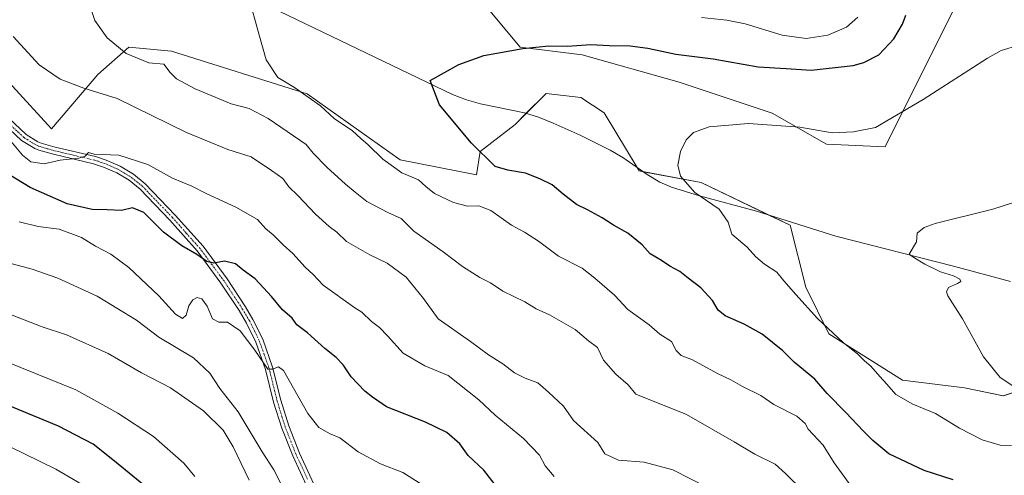
# Model space of a CAD drawing. Units: metres. Extents: x 573470 to 576928, y 4714941 to 4717291.
# Drawn here: x 575694 to 576026, y 4716522 to 4716676 of the extents above; entities that cross this region are included whole.
import ezdxf

# ---------------------------------------------------------------- set-up
doc = ezdxf.new("R2010")
doc.units = ezdxf.units.M
doc.header["$MEASUREMENT"] = 0
doc.linetypes.add('TRAZO_Y_PUNTO', pattern=[1, 0.5, -0.25, 0, -0.25])
for name, color, linetype, lineweight in [('Camino', 19, 'Continuous', 0), ('Camino Cxs', 19, 'Continuous', 0), ('Camino eje', 39, 'TRAZO_Y_PUNTO', 13), ('Corriente natural lineal', 142, 'Continuous', 13), ('Curva de nivel maestra', 36, 'Continuous', 30), ('Curva de nivel normal', 36, 'Continuous', 0), ('Pastizal CxS', 92, 'Continuous', 0), ('Prado', 92, 'Continuous', 0), ('Prado CxS', 92, 'Continuous', 0)]:
    doc.layers.add(name, color=color, linetype=linetype, lineweight=lineweight)

# ---------------------------------------------------------------- blocks, each defined once
blk = doc.blocks.new('*U152')
at = {"layer": 'Pastizal CxS', "color": 92, "linetype": 'Continuous', "lineweight": 0}
blk.add_polyline3d([(575689.92, 4716654.75, 591.97), (575704.31, 4716639.06, 593.1), (575720, 4716657.37, 587.87), (575730.47, 4716666.52, 584.36), (575744.85, 4716665.22, 582.95), (575790.62, 4716650.83, 579.85), (575822.01, 4716628.59, 578.19), (575847.71, 4716623.48, 576.47), (575849.02, 4716631.32, 575.04), (575860.79, 4716640.48, 574.03), (575870.81, 4716650.5, 573.29), (575871.25, 4716650.94, 573.3), (575883.02, 4716649.63, 572.8), (575890.87, 4716644.4, 572.01), (575902.64, 4716624.78, 571.19), (575923.56, 4716620.86, 569.54), (575953.64, 4716606.47, 567.95), (575958.87, 4716585.55, 568.85), (575966.72, 4716569.85, 570.12), (575991.56, 4716554.15, 568.69), (576012.49, 4716551.54, 566.88), (576025.57, 4716548.92, 565.58), (576037.34, 4716552.85, 563.96)], dxfattribs=at)
blk = doc.blocks.new('*U154')
at = {"layer": 'Pastizal CxS', "color": 92, "linetype": 'Continuous', "lineweight": 0}
blk.add_polyline3d([(576009.01, 4716679.65, 572.13), (575985.72, 4716632.9, 568.34), (575965.85, 4716633.88, 568.89), (575947.54, 4716644.34, 570.45), (575916.15, 4716654.8, 572.05), (575883.46, 4716663.96, 574.05), (575862.54, 4716666.57, 575.07), (575849.46, 4716682.27, 578.1)], dxfattribs=at)
blk = doc.blocks.new('*U172')
at = {"layer": 'Curva de nivel normal', "color": 36, "linetype": 'Continuous', "lineweight": 0}
blk.add_polyline3d([(575771.01, 4716520.36, 615), (575765.6, 4716531.7, 615), (575762.2, 4716537.28, 615), (575755.67, 4716543.76, 615), (575744.52, 4716551.59, 615), (575734.69, 4716556.59, 615), (575723.44, 4716563.17, 615), (575709.4, 4716569.43, 615), (575701.2, 4716572.2, 615), (575691.01, 4716576.11, 615)], dxfattribs=at)
blk = doc.blocks.new('*U178')
at = {"layer": 'Curva de nivel normal', "color": 36, "linetype": 'Continuous', "lineweight": 0}
blk.add_polyline3d([(575781.83, 4716519.05, 610), (575779.32, 4716523.87, 610), (575775.44, 4716530, 610), (575767.28, 4716543.49, 610), (575761.1, 4716551.3, 610), (575757.71, 4716556.57, 610), (575752.22, 4716561.75, 610), (575740.53, 4716568.72, 610), (575733.02, 4716574.37, 610), (575719.7, 4716582.56, 610), (575706.47, 4716588.59, 610), (575697.74, 4716591.59, 610), (575668.7, 4716599.4, 610)], dxfattribs=at)
blk = doc.blocks.new('*U181')
at = {"layer": 'Curva de nivel normal', "color": 36, "linetype": 'Continuous', "lineweight": 0}
blk.add_polyline3d([(575958.12, 4716516.66, 585), (575952.03, 4716522.61, 585), (575948.58, 4716525.83, 585), (575941.66, 4716529.16, 585), (575934.68, 4716533.31, 585), (575918.67, 4716542.52, 585), (575901.5, 4716549.39, 585), (575898.99, 4716552.58, 585), (575894.73, 4716556.22, 585), (575890.64, 4716560.92, 585), (575888.6, 4716565.15, 585), (575885.5, 4716567.38, 585), (575881.02, 4716571.22, 585), (575872.43, 4716576.16, 585), (575867.85, 4716578.19, 585), (575864.08, 4716580.62, 585), (575856.65, 4716584.19, 585), (575852.47, 4716587, 585), (575848.83, 4716588.85, 585), (575843.01, 4716592.48, 585), (575836.49, 4716597.45, 585), (575826.55, 4716604.49, 585), (575822.35, 4716608.75, 585), (575817.86, 4716610.72, 585), (575810.72, 4716614.43, 585), (575806.82, 4716617.68, 585), (575803.51, 4716620.28, 585), (575797.22, 4716626.03, 585), (575792.67, 4716630.74, 585), (575790.26, 4716633.72, 585), (575777.44, 4716642.48, 585), (575771.02, 4716645.83, 585), (575764.91, 4716647.44, 585), (575752.8, 4716652.46, 585), (575746.53, 4716655.88, 585), (575744.36, 4716658.04, 585), (575742.26, 4716660.82, 585), (575737.15, 4716661.34, 585), (575729.53, 4716664.4, 585), (575723.08, 4716669.72, 585), (575718.89, 4716675.56, 585), (575716.87, 4716681.75, 585)], dxfattribs=at)
blk = doc.blocks.new('*U197')
at = {"layer": 'Curva de nivel normal', "color": 36, "linetype": 'Continuous', "lineweight": 0}
for points in [[(575975.02, 4716517.22, 580), (575971.17, 4716522.48, 580), (575968.42, 4716526.22, 580), (575964.72, 4716532.22, 580), (575959.73, 4716537.56, 580), (575958.72, 4716539.57, 580), (575955.82, 4716541.97, 580), (575948.09, 4716545.9, 580), (575943.67, 4716548.95, 580), (575937.49, 4716551.98, 580), (575933.57, 4716554.25, 580), (575929.1, 4716556.46, 580), (575920.67, 4716561.02, 580), (575916.81, 4716562.45, 580), (575915.14, 4716564.18, 580), (575913.56, 4716567.26, 580), (575909.67, 4716569.67, 580), (575906.02, 4716572.84, 580), (575898.85, 4716578.06, 580), (575894.34, 4716582.88, 580), (575887.7, 4716588.58, 580), (575883.42, 4716591.96, 580), (575875.46, 4716596.05, 580), (575868.68, 4716601.08, 580), (575863.92, 4716604.17, 580), (575859.6, 4716606.48, 580), (575852.57, 4716611.4, 580), (575848.49, 4716613.05, 580), (575844.68, 4716612.95, 580), (575840.01, 4716614.14, 580), (575833.62, 4716617.2, 580), (575830.62, 4716619.5, 580), (575828.23, 4716621.76, 580), (575822.6, 4716624.12, 580), (575816.12, 4716628.8, 580), (575811.2, 4716633.66, 580), (575808.69, 4716635.71, 580), (575805.91, 4716638.32, 580), (575799.74, 4716642.5, 580), (575795.1, 4716646.72, 580), (575786.33, 4716652.94, 580), (575780.68, 4716656.29, 580), (575776.76, 4716662.31, 580), (575774.24, 4716671.12, 580), (575770.82, 4716683.8, 580)], [(575923.66, 4716676.61, 580), (575932.29, 4716675.68, 580), (575938.48, 4716674.41, 580), (575950.94, 4716670.67, 580), (575959, 4716669.49, 580), (575966.34, 4716670.61, 580), (575972.67, 4716673.3, 580), (575976.46, 4716676.65, 580)]]:
    blk.add_polyline3d(points, dxfattribs=at)
blk = doc.blocks.new('*U198')
at = {"layer": 'Curva de nivel normal', "color": 36, "linetype": 'Continuous', "lineweight": 0}
blk.add_polyline3d([(575752.66, 4716521.67, 620), (575749.03, 4716526.09, 620), (575738.74, 4716535.16, 620), (575726.75, 4716542.98, 620), (575712.56, 4716550.87, 620), (575685.14, 4716561.93, 620)], dxfattribs=at)
blk = doc.blocks.new('*U205')
at = {"layer": 'Curva de nivel normal', "color": 36, "linetype": 'Continuous', "lineweight": 0}
blk.add_polyline3d([(575691.34, 4716670.22, 590), (575700.17, 4716660.6, 590), (575707.24, 4716655.77, 590), (575715.17, 4716652.75, 590), (575726.52, 4716649.26, 590), (575749.89, 4716637.8, 590), (575763.79, 4716631.99, 590), (575771.66, 4716629.53, 590), (575778.6, 4716624.96, 590), (575782.4, 4716622.2, 590), (575784.45, 4716619.47, 590), (575787.48, 4716616.49, 590), (575793.39, 4716610.22, 590), (575798.07, 4716606.03, 590), (575800.62, 4716604.11, 590), (575803.91, 4716600.96, 590), (575811.76, 4716596.42, 590), (575817.65, 4716593.66, 590), (575824.02, 4716588.96, 590), (575829.82, 4716581.77, 590), (575834.79, 4716574.89, 590), (575845.71, 4716567.22, 590), (575851.86, 4716562.73, 590), (575856.67, 4716559.66, 590), (575860.59, 4716556.6, 590), (575864.17, 4716554.82, 590), (575868.4, 4716553.27, 590), (575872.03, 4716550.08, 590), (575877.08, 4716545.37, 590), (575880.49, 4716540.54, 590), (575888.7, 4716533.13, 590), (575891.03, 4716529.3, 590), (575895.67, 4716527.14, 590), (575904.34, 4716526.45, 590), (575914, 4716523.94, 590), (575926.35, 4716517.58, 590)], dxfattribs=at)
blk = doc.blocks.new('*U207')
at = {"layer": 'Curva de nivel normal', "color": 36, "linetype": 'Continuous', "lineweight": 0}
blk.add_polyline3d([(575830.56, 4716518.1, 605), (575822.86, 4716522.96, 605), (575815.3, 4716525.89, 605), (575807.84, 4716529.91, 605), (575801.58, 4716534.65, 605), (575798.33, 4716536.01, 605), (575794.56, 4716538.14, 605), (575790.82, 4716542.86, 605), (575782.58, 4716557.45, 605), (575780.95, 4716558.61, 605), (575778.87, 4716557.91, 605), (575777.37, 4716557.87, 605), (575772.91, 4716564.26, 605), (575767.97, 4716570.77, 605), (575763.7, 4716573.72, 605), (575760.75, 4716573.7, 605), (575758.69, 4716574.88, 605), (575756.85, 4716579.13, 605), (575755.09, 4716581.62, 605), (575753.43, 4716582.08, 605), (575751.98, 4716581.33, 605), (575750.67, 4716579.22, 605), (575749.75, 4716576.08, 605), (575748.54, 4716574.98, 605), (575746.21, 4716576.39, 605), (575740.55, 4716582.58, 605), (575730.37, 4716592.22, 605), (575724.39, 4716596.68, 605), (575719.12, 4716599.45, 605), (575714.44, 4716602.28, 605), (575706.9, 4716605.09, 605), (575699.79, 4716605.98, 605), (575693.37, 4716607.56, 605)], dxfattribs=at)
blk = doc.blocks.new('*U211')
at = {"layer": 'Curva de nivel normal', "color": 36, "linetype": 'Continuous', "lineweight": 0}
blk.add_polyline3d([(575873.92, 4716521.62, 595), (575870.98, 4716525.18, 595), (575868.99, 4716528.79, 595), (575863.61, 4716534.42, 595), (575854.09, 4716542.3, 595), (575848.56, 4716547.51, 595), (575838.24, 4716555.77, 595), (575830.29, 4716559.03, 595), (575822.97, 4716563.31, 595), (575817.74, 4716569.14, 595), (575815.04, 4716571.95, 595), (575812.28, 4716574, 595), (575809.11, 4716577.16, 595), (575806.72, 4716578.57, 595), (575796.01, 4716586.2, 595), (575792.62, 4716589.78, 595), (575789.88, 4716592.31, 595), (575785.78, 4716596.88, 595), (575782.46, 4716599.87, 595), (575779.1, 4716603.18, 595), (575776.7, 4716605.21, 595), (575773.81, 4716608.42, 595), (575766.52, 4716612.57, 595), (575756.47, 4716617.18, 595), (575751.71, 4716619.62, 595), (575745.2, 4716622.4, 595), (575736.82, 4716627.01, 595), (575727.05, 4716630.16, 595), (575718.69, 4716630.45, 595), (575716.76, 4716630.96, 595), (575715.64, 4716629.81, 595), (575713.51, 4716629.14, 595), (575707.22, 4716628.47, 595), (575701.84, 4716627.23, 595), (575697.38, 4716627.9, 595), (575694.56, 4716630.09, 595), (575690.03, 4716635.56, 595)], dxfattribs=at)
blk = doc.blocks.new('*U218')
at = {"layer": 'Curva de nivel maestra', "color": 36, "linetype": 'Continuous', "lineweight": 30}
blk.add_polyline3d([(575740.41, 4716514.61, 625), (575725.62, 4716526.83, 625), (575718.36, 4716532.6, 625), (575706.62, 4716538.68, 625), (575681.22, 4716549.08, 625)], dxfattribs=at)

msp = doc.modelspace()

# ---------------------------------------------------------------- linework, layer by layer
at = {"layer": 'Camino', "color": 19, "linetype": 'Continuous', "lineweight": 0}
for points in [[(575689.93, 4716642.58, 593.81), (575695.73, 4716637.09, 593.86), (575699.75, 4716634.59, 593.94), (575700.85, 4716634.18, 594.01), (575705.57, 4716632.83, 594.43), (575719.16, 4716629.65, 594.95), (575722.75, 4716628.45, 595.28), (575727.49, 4716626.36, 595.7), (575731.95, 4716623.69, 596.17), (575735.96, 4716620.43, 596.67), (575746.07, 4716609.89, 597.56), (575755.45, 4716599.35, 599.14), (575763.57, 4716588.36, 600.72), (575769.76, 4716578.94, 602.05), (575772.3, 4716574.63, 602.63), (575775.6, 4716567.98, 603.93), (575778.95, 4716558.49, 604.94), (575781.69, 4716547.39, 605.74), (575784.37, 4716538.75, 606.34), (575788.01, 4716529.56, 607.47), (575795.72, 4716512.98, 609.51)], [(575793.53, 4716511.77, 609.6), (575785.71, 4716528.57, 607.9), (575782.01, 4716537.92, 606.85), (575779.28, 4716546.72, 606.32), (575776.55, 4716557.77, 604.99), (575773.3, 4716567.01, 604.41), (575770.1, 4716573.44, 603.26), (575767.64, 4716577.62, 602.4), (575761.52, 4716586.93, 601.16), (575753.5, 4716597.77, 599.62), (575744.24, 4716608.19, 598.02), (575734.26, 4716618.59, 596.71), (575730.51, 4716621.64, 596.38), (575726.34, 4716624.13, 595.76), (575721.85, 4716626.12, 595.49), (575718.47, 4716627.24, 595.4), (575704.94, 4716630.41, 594.62), (575700.07, 4716631.81, 594.29), (575698.65, 4716632.33, 594.22), (575694.19, 4716635.1, 594.29), (575688.13, 4716640.84, 594.26)]]:
    msp.add_polyline3d(points, dxfattribs=at)
at = {"layer": 'Camino Cxs', "color": 19, "linetype": 'Continuous', "lineweight": 0}
for points in [[(575689.93, 4716642.58, 593.81), (575695.73, 4716637.09, 593.86), (575699.75, 4716634.59, 593.94), (575700.85, 4716634.18, 594.01), (575705.57, 4716632.83, 594.43), (575719.16, 4716629.65, 594.95), (575722.75, 4716628.45, 595.28), (575727.49, 4716626.36, 595.7), (575731.95, 4716623.69, 596.17), (575735.96, 4716620.43, 596.67), (575746.07, 4716609.89, 597.56), (575755.45, 4716599.35, 599.14), (575763.57, 4716588.36, 600.72), (575769.76, 4716578.94, 602.05), (575772.3, 4716574.63, 602.63), (575775.6, 4716567.98, 603.93), (575778.95, 4716558.49, 604.94), (575781.69, 4716547.39, 605.74), (575784.37, 4716538.75, 606.34), (575788.01, 4716529.56, 607.47), (575795.72, 4716512.98, 609.51)], [(575793.53, 4716511.77, 609.6), (575785.71, 4716528.57, 607.9), (575782.01, 4716537.92, 606.85), (575779.28, 4716546.72, 606.32), (575776.55, 4716557.77, 604.99), (575773.3, 4716567.01, 604.41), (575770.1, 4716573.44, 603.26), (575767.64, 4716577.62, 602.4), (575761.52, 4716586.93, 601.16), (575753.5, 4716597.77, 599.62), (575744.24, 4716608.19, 598.02), (575734.26, 4716618.59, 596.71), (575730.51, 4716621.64, 596.38), (575726.34, 4716624.13, 595.76), (575721.85, 4716626.12, 595.49), (575718.47, 4716627.24, 595.4), (575704.94, 4716630.41, 594.62), (575700.07, 4716631.81, 594.29), (575698.65, 4716632.33, 594.22), (575694.19, 4716635.1, 594.29), (575688.13, 4716640.84, 594.26)]]:
    msp.add_polyline3d(points, dxfattribs=at)
at = {"layer": 'Camino eje', "color": 39, "linetype": 'TRAZO_Y_PUNTO', "lineweight": 13}
msp.add_polyline3d([(575790.72, 4716520.78, 608.56), (575786.86, 4716529.07, 607.6), (575783.19, 4716538.34, 606.58), (575780.49, 4716547.06, 606.01), (575777.75, 4716558.13, 604.97), (575776.13, 4716562.75, 604.5), (575774.45, 4716567.5, 604.15), (575772.8, 4716570.82, 603.53), (575771.2, 4716574.04, 602.81), (575768.7, 4716578.28, 602.17), (575762.55, 4716587.65, 600.92), (575758.54, 4716593.07, 600.3), (575754.48, 4716598.56, 599.3), (575749.79, 4716603.83, 598.54), (575745.16, 4716609.04, 597.77), (575735.11, 4716619.51, 596.67), (575731.23, 4716622.67, 596.24), (575729, 4716624, 595.93), (575726.92, 4716625.25, 595.73), (575724.55, 4716626.29, 595.58), (575722.3, 4716627.29, 595.38), (575720.51, 4716627.89, 595.25), (575718.82, 4716628.45, 595.1), (575705.26, 4716631.62, 594.52), (575702.9, 4716632.3, 594.33), (575700.46, 4716633, 594.17), (575699.91, 4716633.2, 594.14), (575699.2, 4716633.46, 594.08), (575694.96, 4716636.1, 594.04), (575689.03, 4716641.71, 593.99)], dxfattribs=at)
at = {"layer": 'Corriente natural lineal', "color": 142, "linetype": 'Continuous', "lineweight": 13}
msp.add_polyline3d([(575752.11, 4716692.82, 582.8), (575839.71, 4716650.61, 574.95), (575844.33, 4716648.79, 574.93), (575849.14, 4716647.49, 574.6), (575863.91, 4716644.46, 573.48), (575868.69, 4716642.97, 573.21), (575873.66, 4716640.96, 572.96), (575882.77, 4716636.85, 572.57), (575892.83, 4716631.85, 571.73), (575897.13, 4716629.3, 571.53), (575905.38, 4716623.57, 571), (575909.65, 4716621.03, 570.94), (575913.52, 4716619.36, 570.74), (575923.06, 4716616.43, 570.06), (575942.3, 4716611.17, 568.53), (575969.01, 4716602.8, 566.52), (576008.71, 4716592.64, 563.98), (576027.98, 4716587.41, 563.36)], dxfattribs=at)
at = {"layer": 'Curva de nivel maestra', "color": 36, "linetype": 'Continuous', "lineweight": 30}
for points in [[(576008.64, 4716520.55, 575), (575998.85, 4716523.7, 575), (575986.87, 4716529.24, 575), (575981.57, 4716533.75, 575), (575978.36, 4716536.92, 575), (575972.39, 4716543.28, 575), (575966.08, 4716549.62, 575), (575961.98, 4716554.52, 575), (575954.97, 4716560.18, 575), (575951.18, 4716564.06, 575), (575944.16, 4716569.7, 575), (575938.1, 4716573.08, 575), (575931.72, 4716575.86, 575), (575929.31, 4716577.84, 575), (575927.4, 4716581.02, 575), (575923.44, 4716585.28, 575), (575919.15, 4716588.58, 575), (575916.34, 4716590.89, 575), (575913, 4716592.68, 575), (575910.2, 4716594.56, 575), (575906.4, 4716596.82, 575), (575903.7, 4716599.84, 575), (575898.79, 4716603.77, 575), (575893.98, 4716606.51, 575), (575890.16, 4716609, 575), (575885.22, 4716611.65, 575), (575881.54, 4716613.43, 575), (575877.04, 4716616.94, 575), (575873.34, 4716620.14, 575), (575869.12, 4716622.13, 575), (575864.3, 4716624.08, 575), (575858.34, 4716625.02, 575), (575854.06, 4716626.29, 575), (575846.02, 4716634.2, 575), (575835.25, 4716647.08, 575), (575832.07, 4716655.31, 575), (575841.75, 4716660.7, 575), (575850.19, 4716663.77, 575), (575863.36, 4716666.1, 575), (575872.19, 4716667.02, 575), (575878.46, 4716666.95, 575), (575886.31, 4716667.52, 575), (575892.58, 4716667.12, 575), (575899.61, 4716666.98, 575), (575905.6, 4716666.19, 575), (575915, 4716664.16, 575), (575927.62, 4716662.61, 575), (575942.81, 4716659.99, 575), (575952.29, 4716659.42, 575), (575960.67, 4716658.82, 575), (575974.86, 4716660.38, 575), (575978.51, 4716661.35, 575), (575983.5, 4716663.97, 575), (575988.65, 4716669.41, 575), (575991.51, 4716674.35, 575), (575992.69, 4716677.41, 575)], [(575856.74, 4716515.36, 600), (575850.26, 4716523.72, 600), (575844.99, 4716528.77, 600), (575842.1, 4716532.71, 600), (575837.74, 4716536.44, 600), (575830.54, 4716539.96, 600), (575817.41, 4716545.13, 600), (575812.7, 4716548.44, 600), (575810.04, 4716550.46, 600), (575805.46, 4716555.33, 600), (575802.73, 4716559.32, 600), (575800.44, 4716561.86, 600), (575796.59, 4716564.85, 600), (575790.68, 4716570.08, 600), (575787.14, 4716572.84, 600), (575785.54, 4716575.04, 600), (575782.29, 4716577.86, 600), (575778.53, 4716582.44, 600), (575773.08, 4716588.36, 600), (575769.02, 4716591.31, 600), (575766.39, 4716593.41, 600), (575762.69, 4716594.31, 600), (575759.08, 4716593.62, 600), (575756.79, 4716594.27, 600), (575753.42, 4716596.62, 600), (575748.3, 4716599.5, 600), (575742.14, 4716604.1, 600), (575735.5, 4716610.77, 600), (575731.66, 4716612.29, 600), (575727.89, 4716611.42, 600), (575723.15, 4716611.68, 600), (575718.04, 4716611.79, 600), (575709.6, 4716613.72, 600), (575697.1, 4716619.19, 600), (575687.9, 4716624.86, 600)]]:
    msp.add_polyline3d(points, dxfattribs=at)
at = {"layer": 'Curva de nivel normal', "color": 36, "linetype": 'Continuous', "lineweight": 0}
for points in [[(576028.37, 4716532.14, 570), (576024.53, 4716532.26, 570), (576018.47, 4716534.03, 570), (576010.72, 4716537.92, 570), (576002.67, 4716542.88, 570), (575994.99, 4716546.1, 570), (575989.26, 4716549.32, 570), (575986.28, 4716552.78, 570), (575983.85, 4716555.4, 570), (575980.9, 4716558.92, 570), (575978.67, 4716560.71, 570), (575976.34, 4716563.04, 570), (575971.6, 4716566.71, 570), (575962.8, 4716575.01, 570), (575955.58, 4716583.13, 570), (575951.45, 4716587.66, 570), (575949.08, 4716590.63, 570), (575945.01, 4716593.34, 570), (575942.08, 4716595.76, 570), (575939.1, 4716599.1, 570), (575933.96, 4716603.42, 570), (575932.73, 4716607.54, 570), (575929.63, 4716611.88, 570), (575921.46, 4716617.55, 570), (575916.56, 4716623.02, 570), (575915.69, 4716626.75, 570), (575916.6, 4716631.35, 570), (575918.48, 4716635.27, 570), (575920.96, 4716637.78, 570), (575926.31, 4716639.68, 570), (575939.56, 4716640.82, 570), (575956.9, 4716639.52, 570), (575967.8, 4716637.7, 570), (575975.03, 4716637.95, 570), (575982.44, 4716639.49, 570), (575998.46, 4716648.88, 570), (576020.18, 4716662.86, 570), (576024.89, 4716665.41, 570), (576030.79, 4716667.3, 570)], [(576031.14, 4716550.69, 565), (576024.46, 4716555.02, 565), (576018.85, 4716562.07, 565), (576011.83, 4716574.86, 565), (576006.84, 4716582.68, 565), (576006.35, 4716583.96, 565), (576007.05, 4716585.44, 565), (576010.08, 4716586.79, 565), (576011.22, 4716587.52, 565), (576010.84, 4716588.2, 565), (576008.73, 4716589.43, 565), (576004.41, 4716590.72, 565), (575999.1, 4716593.29, 565), (575995.38, 4716595.6, 565), (575993.73, 4716596.66, 565), (575996.24, 4716600.88, 565), (575996.53, 4716603.73, 565), (575998.88, 4716605.73, 565), (576002.52, 4716607.04, 565), (576021.99, 4716611.84, 565), (576034.99, 4716616.03, 565)], [(575718.53, 4716516.63, 630), (575705.81, 4716524.13, 630), (575684.69, 4716534.32, 630)]]:
    msp.add_polyline3d(points, dxfattribs=at)
at = {"layer": 'Pastizal CxS', "color": 92, "linetype": 'Continuous', "lineweight": 0}
for points in [[(576009, 4716679.65, 572.13), (575985.72, 4716632.9, 568.34), (575965.85, 4716633.88, 568.89), (575947.54, 4716644.34, 570.45), (575916.15, 4716654.8, 572.05), (575883.46, 4716663.96, 574.05), (575862.54, 4716666.57, 575.07), (575849.46, 4716682.27, 578.1)], [(575689.92, 4716654.75, 591.97), (575704.31, 4716639.06, 593.1), (575720, 4716657.37, 587.87), (575730.47, 4716666.52, 584.36), (575744.85, 4716665.22, 582.95), (575790.62, 4716650.83, 579.85), (575822.01, 4716628.59, 578.19), (575847.71, 4716623.48, 576.47), (575849.02, 4716631.32, 575.04), (575860.79, 4716640.48, 574.03), (575864.57, 4716644.26, 573.44), (575870.81, 4716650.5, 573.29), (575871.25, 4716650.94, 573.3), (575883.02, 4716649.63, 572.8), (575890.87, 4716644.4, 572.01), (575901.93, 4716625.97, 571.27), (575902.64, 4716624.78, 571.19), (575904, 4716624.53, 571.09), (575923.56, 4716620.86, 569.54), (575946.7, 4716609.79, 568.19), (575953.64, 4716606.47, 567.95), (575958.87, 4716585.55, 568.85), (575966.72, 4716569.85, 570.12), (575991.56, 4716554.15, 568.69), (576012.49, 4716551.54, 566.88), (576025.56, 4716548.92, 565.58), (576037.34, 4716552.85, 563.96)]]:
    msp.add_polyline3d(points, dxfattribs=at)
at = {"layer": 'Prado', "color": 92, "linetype": 'Continuous', "lineweight": 0}
for points in [[(576009, 4716679.65, 572.13), (575985.72, 4716632.9, 568.34), (575965.85, 4716633.88, 568.89), (575947.54, 4716644.34, 570.45), (575916.15, 4716654.8, 572.05), (575883.46, 4716663.96, 574.05), (575862.54, 4716666.57, 575.07), (575849.46, 4716682.27, 578.1)], [(575689.92, 4716654.75, 591.97), (575704.31, 4716639.06, 593.1), (575720, 4716657.37, 587.87), (575730.47, 4716666.52, 584.36), (575744.85, 4716665.22, 582.95), (575790.62, 4716650.83, 579.85), (575822.01, 4716628.59, 578.19), (575847.71, 4716623.48, 576.47), (575849.02, 4716631.32, 575.04), (575860.79, 4716640.48, 574.03), (575864.57, 4716644.26, 573.44), (575870.81, 4716650.5, 573.29), (575871.25, 4716650.94, 573.3), (575883.02, 4716649.63, 572.8), (575890.87, 4716644.4, 572.01), (575901.93, 4716625.97, 571.27), (575902.64, 4716624.78, 571.19), (575904, 4716624.53, 571.09), (575923.56, 4716620.86, 569.54), (575946.7, 4716609.79, 568.19), (575953.64, 4716606.47, 567.95), (575958.87, 4716585.55, 568.85), (575966.72, 4716569.85, 570.12), (575991.56, 4716554.15, 568.69), (576012.49, 4716551.54, 566.88), (576025.56, 4716548.92, 565.58), (576037.34, 4716552.85, 563.96)]]:
    msp.add_polyline3d(points, dxfattribs=at)
at = {"layer": 'Prado CxS', "color": 92, "linetype": 'Continuous', "lineweight": 0}
for points in [[(575849.46, 4716682.27, 578.1), (575862.54, 4716666.57, 575.07), (575883.46, 4716663.96, 574.05), (575916.15, 4716654.8, 572.05), (575947.54, 4716644.34, 570.45), (575965.85, 4716633.88, 568.89), (575985.72, 4716632.9, 568.34), (576009, 4716679.65, 572.13)], [(576037.34, 4716552.85, 563.96), (576025.57, 4716548.92, 565.58), (576012.49, 4716551.54, 566.88), (575991.56, 4716554.15, 568.69), (575966.72, 4716569.85, 570.12), (575958.87, 4716585.55, 568.85), (575953.64, 4716606.47, 567.95), (575923.56, 4716620.86, 569.54), (575902.64, 4716624.78, 571.19), (575890.87, 4716644.4, 572.01), (575883.02, 4716649.63, 572.8), (575871.25, 4716650.94, 573.3), (575870.81, 4716650.5, 573.29), (575860.79, 4716640.48, 574.03), (575849.02, 4716631.32, 575.04), (575847.71, 4716623.48, 576.47), (575822.01, 4716628.59, 578.19), (575790.62, 4716650.83, 579.85), (575744.85, 4716665.22, 582.95), (575730.47, 4716666.52, 584.36), (575720, 4716657.37, 587.87), (575704.31, 4716639.06, 593.1), (575689.92, 4716654.75, 591.97)]]:
    msp.add_polyline3d(points, dxfattribs=at)

# ---------------------------------------------------------------- block references
at = {"layer": 'Curva de nivel maestra', "color": 36, "linetype": 'Continuous', "lineweight": 30}
msp.add_blockref('*U218', (0, 0), dxfattribs=at)
at = {"layer": 'Curva de nivel normal', "color": 36, "linetype": 'Continuous', "lineweight": 0}
for name in ['*U178', '*U172', '*U198', '*U207', '*U211', '*U205', '*U181', '*U197']:
    msp.add_blockref(name, (0, 0), dxfattribs=at)
at = {"layer": 'Pastizal CxS', "color": 92, "linetype": 'Continuous', "lineweight": 0}
for name in ['*U152', '*U154']:
    msp.add_blockref(name, (0, 0), dxfattribs=at)

doc.saveas('drawing.dxf')
